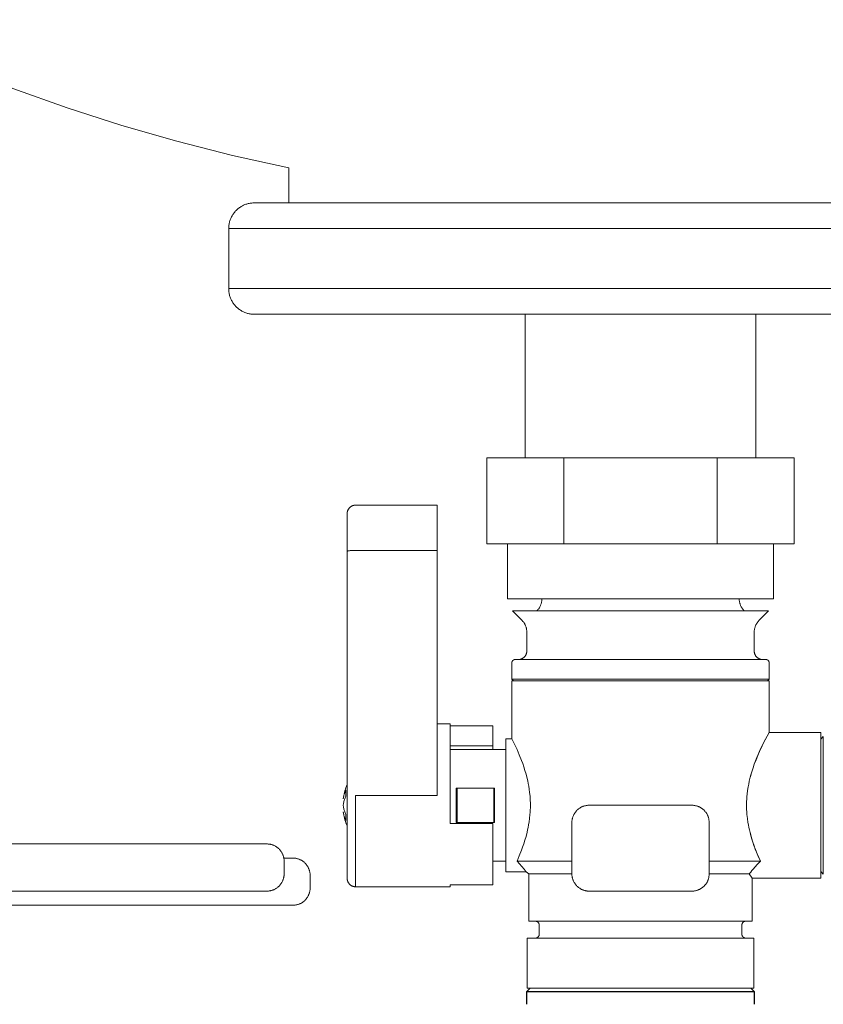
# Model space of a CAD drawing. Units: millimetres. Extents: x -1852 to 1472, y -191 to 4696.
# Drawn here: x 1297 to 1390, y 2098 to 2213 of the extents above; entities that cross this region are included whole.
import ezdxf

# ---------------------------------------------------------------- set-up
doc = ezdxf.new("R2010")
doc.units = ezdxf.units.MM
for name, color, linetype, lineweight, true_color in [('Make2D$Visible$Curves$0', 254, 'Continuous', 0, 0xbebebe), ('Make2D$Visible$Curves$3DCOLOR40', 40, 'Continuous', 0, 0xffbf00), ('Make2D$Visible$Curves$3DCPCOLOR124', 7, 'Continuous', 0, 0x009972)]:
    doc.layers.add(name, color=color, linetype=linetype, lineweight=lineweight, true_color=true_color)

msp = doc.modelspace()

# ---------------------------------------------------------------- linework, layer by layer
at = {"layer": 'Make2D$Visible$Curves$0'}
for points in [[(1223.21, 2117.03), (1325.53, 2117.03)], [(1326.94, 2116.44), (1326.89, 2116.49), (1326.84, 2116.54), (1326.79, 2116.58), (1326.74, 2116.62), (1326.68, 2116.66), (1326.63, 2116.7), (1326.57, 2116.74), (1326.51, 2116.77), (1326.45, 2116.8), (1326.39, 2116.83), (1326.33, 2116.86), (1326.26, 2116.89), (1326.2, 2116.91), (1326.13, 2116.93), (1326.07, 2116.95), (1326, 2116.97), (1325.94, 2116.99), (1325.87, 2117), (1325.8, 2117.01), (1325.73, 2117.02), (1325.66, 2117.02), (1325.6, 2117.03), (1325.53, 2117.03)], [(1327.53, 2115.03), (1327.53, 2115.1), (1327.52, 2115.17), (1327.52, 2115.23), (1327.51, 2115.3), (1327.5, 2115.37), (1327.49, 2115.44), (1327.47, 2115.5), (1327.45, 2115.57), (1327.43, 2115.63), (1327.41, 2115.7), (1327.39, 2115.76), (1327.36, 2115.83), (1327.33, 2115.89), (1327.3, 2115.95), (1327.27, 2116.01), (1327.24, 2116.07), (1327.2, 2116.13), (1327.16, 2116.18), (1327.12, 2116.24), (1327.08, 2116.29), (1327.04, 2116.34), (1326.99, 2116.39), (1326.94, 2116.44)], [(1327.5, 2115.38), (1328.56, 2115.38)], [(1327.53, 2115.03), (1327.53, 2113.53)], [(1329.97, 2114.79), (1329.92, 2114.84), (1329.87, 2114.89), (1329.82, 2114.93), (1329.77, 2114.97), (1329.71, 2115.01), (1329.66, 2115.05), (1329.6, 2115.09), (1329.54, 2115.12), (1329.48, 2115.15), (1329.42, 2115.18), (1329.36, 2115.21), (1329.29, 2115.24), (1329.23, 2115.26), (1329.16, 2115.28), (1329.1, 2115.3), (1329.03, 2115.32), (1328.97, 2115.34), (1328.9, 2115.35), (1328.83, 2115.36), (1328.76, 2115.37), (1328.7, 2115.37), (1328.63, 2115.38), (1328.56, 2115.38)], [(1330.56, 2113.38), (1330.56, 2113.45), (1330.55, 2113.52), (1330.55, 2113.58), (1330.54, 2113.65), (1330.53, 2113.72), (1330.52, 2113.79), (1330.5, 2113.85), (1330.49, 2113.92), (1330.47, 2113.98), (1330.44, 2114.05), (1330.42, 2114.11), (1330.39, 2114.18), (1330.37, 2114.24), (1330.34, 2114.3), (1330.3, 2114.36), (1330.27, 2114.42), (1330.23, 2114.48), (1330.19, 2114.53), (1330.15, 2114.59), (1330.11, 2114.64), (1330.07, 2114.69), (1330.02, 2114.74), (1329.97, 2114.79)], [(1326.94, 2112.11), (1326.99, 2112.16), (1327.04, 2112.21), (1327.08, 2112.27), (1327.12, 2112.32), (1327.16, 2112.38), (1327.2, 2112.43), (1327.24, 2112.49), (1327.27, 2112.55), (1327.3, 2112.61), (1327.33, 2112.67), (1327.36, 2112.73), (1327.39, 2112.79), (1327.41, 2112.86), (1327.43, 2112.92), (1327.45, 2112.99), (1327.47, 2113.06), (1327.49, 2113.12), (1327.5, 2113.19), (1327.51, 2113.26), (1327.52, 2113.32), (1327.52, 2113.39), (1327.53, 2113.46), (1327.53, 2113.53)], [(1330.56, 2113.38), (1330.56, 2111.88)], [(1325.53, 2111.53), (1223.21, 2111.53)], [(1325.53, 2111.53), (1325.6, 2111.53), (1325.66, 2111.53), (1325.73, 2111.54), (1325.8, 2111.55), (1325.87, 2111.56), (1325.94, 2111.57), (1326, 2111.59), (1326.07, 2111.6), (1326.13, 2111.62), (1326.2, 2111.64), (1326.26, 2111.67), (1326.33, 2111.69), (1326.39, 2111.72), (1326.45, 2111.75), (1326.51, 2111.79), (1326.57, 2111.82), (1326.63, 2111.86), (1326.68, 2111.89), (1326.74, 2111.94), (1326.79, 2111.98), (1326.84, 2112.02), (1326.89, 2112.07), (1326.94, 2112.11)], [(1329.97, 2110.46), (1330.02, 2110.51), (1330.07, 2110.56), (1330.11, 2110.62), (1330.15, 2110.67), (1330.19, 2110.73), (1330.23, 2110.78), (1330.27, 2110.84), (1330.3, 2110.9), (1330.34, 2110.96), (1330.37, 2111.02), (1330.39, 2111.08), (1330.42, 2111.14), (1330.44, 2111.21), (1330.47, 2111.27), (1330.49, 2111.34), (1330.5, 2111.41), (1330.52, 2111.47), (1330.53, 2111.54), (1330.54, 2111.61), (1330.55, 2111.67), (1330.55, 2111.74), (1330.56, 2111.81), (1330.56, 2111.88)], [(1328.56, 2109.88), (1328.63, 2109.88), (1328.7, 2109.88), (1328.76, 2109.89), (1328.83, 2109.9), (1328.9, 2109.91), (1328.97, 2109.92), (1329.03, 2109.94), (1329.1, 2109.95), (1329.16, 2109.97), (1329.23, 2109.99), (1329.29, 2110.02), (1329.36, 2110.04), (1329.42, 2110.07), (1329.48, 2110.1), (1329.54, 2110.14), (1329.6, 2110.17), (1329.66, 2110.21), (1329.71, 2110.24), (1329.77, 2110.29), (1329.82, 2110.33), (1329.87, 2110.37), (1329.92, 2110.42), (1329.97, 2110.46)], [(1328.56, 2109.88), (1273.28, 2109.88)]]:
    msp.add_lwpolyline(points, dxfattribs=at)
at = {"layer": 'Make2D$Visible$Curves$0', "color": 0, "linetype": 'ByBlock', "lineweight": -2}
for points in [[(1355.82, 2099.83), (1356.22, 2100.23)], [(1355.82, 2098.33), (1355.82, 2099.83)], [(1355.82, 2099.83), (1382.32, 2099.83)], [(1381.92, 2100.23), (1382.32, 2099.83)], [(1382.32, 2099.83), (1382.32, 2098.33)]]:
    msp.add_lwpolyline(points, dxfattribs=at)
at = {"layer": 'Make2D$Visible$Curves$3DCOLOR40'}
for points in [[(1360.12, 2162.03), (1351.17, 2162.03)], [(1351.17, 2162.03), (1351.17, 2152.03)], [(1360.12, 2162.03), (1360.12, 2152.03)], [(1378.02, 2162.03), (1360.12, 2162.03)], [(1378.02, 2162.03), (1378.02, 2152.03)], [(1386.97, 2162.03), (1378.02, 2162.03)], [(1386.97, 2162.03), (1386.97, 2152.03)], [(1351.17, 2152.03), (1355.65, 2152.03)], [(1353.57, 2145.61), (1353.57, 2152.03)], [(1355.65, 2152.03), (1360.12, 2152.03)], [(1360.12, 2152.03), (1369.07, 2152.03)], [(1369.07, 2152.03), (1378.02, 2152.03)], [(1378.02, 2152.03), (1382.5, 2152.03)], [(1382.5, 2152.03), (1386.97, 2152.03)], [(1384.57, 2152.03), (1384.57, 2145.61)], [(1353.57, 2145.61), (1384.57, 2145.61)], [(1356.99, 2144.2), (1357.03, 2144.25), (1357.08, 2144.3), (1357.12, 2144.35), (1357.17, 2144.4), (1357.21, 2144.46), (1357.25, 2144.51), (1357.28, 2144.57), (1357.32, 2144.63), (1357.35, 2144.69), (1357.38, 2144.75), (1357.41, 2144.81), (1357.43, 2144.88), (1357.46, 2144.94), (1357.48, 2145.01), (1357.5, 2145.07), (1357.52, 2145.14), (1357.53, 2145.2), (1357.54, 2145.27), (1357.55, 2145.34), (1357.56, 2145.41), (1357.57, 2145.47), (1357.57, 2145.54), (1357.57, 2145.61)], [(1380.57, 2145.61), (1380.57, 2145.54), (1380.58, 2145.47), (1380.58, 2145.41), (1380.59, 2145.34), (1380.6, 2145.27), (1380.61, 2145.2), (1380.63, 2145.14), (1380.65, 2145.07), (1380.67, 2145.01), (1380.69, 2144.94), (1380.71, 2144.88), (1380.74, 2144.81), (1380.77, 2144.75), (1380.8, 2144.69), (1380.83, 2144.63), (1380.86, 2144.57), (1380.9, 2144.51), (1380.94, 2144.46), (1380.98, 2144.4), (1381.02, 2144.35), (1381.07, 2144.3), (1381.11, 2144.25), (1381.16, 2144.2)], [(1383.99, 2144.2), (1354.16, 2144.2)], [(1355.24, 2143.12), (1354.16, 2144.2)], [(1383.99, 2144.2), (1382.91, 2143.12)], [(1355.82, 2141.7), (1355.82, 2141.77), (1355.82, 2141.84), (1355.81, 2141.91), (1355.8, 2141.98), (1355.79, 2142.04), (1355.78, 2142.11), (1355.77, 2142.18), (1355.75, 2142.24), (1355.73, 2142.31), (1355.71, 2142.37), (1355.68, 2142.44), (1355.66, 2142.5), (1355.63, 2142.56), (1355.6, 2142.62), (1355.57, 2142.68), (1355.53, 2142.74), (1355.5, 2142.8), (1355.46, 2142.86), (1355.42, 2142.91), (1355.37, 2142.97), (1355.33, 2143.02), (1355.28, 2143.07), (1355.24, 2143.12)], [(1382.91, 2143.12), (1382.86, 2143.07), (1382.82, 2143.02), (1382.77, 2142.97), (1382.73, 2142.91), (1382.69, 2142.86), (1382.65, 2142.8), (1382.61, 2142.74), (1382.58, 2142.68), (1382.55, 2142.62), (1382.52, 2142.56), (1382.49, 2142.5), (1382.46, 2142.44), (1382.44, 2142.37), (1382.42, 2142.31), (1382.4, 2142.24), (1382.38, 2142.18), (1382.36, 2142.11), (1382.35, 2142.04), (1382.34, 2141.98), (1382.33, 2141.91), (1382.33, 2141.84), (1382.32, 2141.77), (1382.32, 2141.7)], [(1355.82, 2139.53), (1355.82, 2141.7)], [(1382.32, 2141.7), (1382.32, 2139.53)], [(1355.82, 2139.53), (1355.82, 2139.5), (1355.82, 2139.46), (1355.82, 2139.43), (1355.81, 2139.4), (1355.81, 2139.36), (1355.8, 2139.33), (1355.79, 2139.3), (1355.79, 2139.26), (1355.78, 2139.23), (1355.76, 2139.2), (1355.75, 2139.17), (1355.74, 2139.13), (1355.73, 2139.1), (1355.71, 2139.07), (1355.69, 2139.04), (1355.68, 2139.01), (1355.66, 2138.98), (1355.64, 2138.96), (1355.62, 2138.93), (1355.6, 2138.9), (1355.58, 2138.88), (1355.55, 2138.85), (1355.53, 2138.83), (1355.51, 2138.8), (1355.48, 2138.78), (1355.45, 2138.76), (1355.43, 2138.74), (1355.4, 2138.72), (1355.37, 2138.7), (1355.34, 2138.68), (1355.31, 2138.66), (1355.28, 2138.64), (1355.25, 2138.63), (1355.22, 2138.62), (1355.19, 2138.6), (1355.16, 2138.59), (1355.13, 2138.58), (1355.09, 2138.57), (1355.06, 2138.56), (1355.03, 2138.55), (1354.99, 2138.55), (1354.96, 2138.54), (1354.92, 2138.54), (1354.89, 2138.53), (1354.86, 2138.53), (1354.82, 2138.53)], [(1382.32, 2139.53), (1382.32, 2139.5), (1382.33, 2139.46), (1382.33, 2139.43), (1382.33, 2139.39), (1382.34, 2139.36), (1382.34, 2139.32), (1382.35, 2139.29), (1382.36, 2139.26), (1382.37, 2139.22), (1382.38, 2139.19), (1382.4, 2139.16), (1382.41, 2139.13), (1382.42, 2139.09), (1382.44, 2139.06), (1382.46, 2139.03), (1382.47, 2139), (1382.49, 2138.97), (1382.51, 2138.94), (1382.53, 2138.92), (1382.56, 2138.89), (1382.58, 2138.86), (1382.6, 2138.84), (1382.63, 2138.81), (1382.65, 2138.79), (1382.68, 2138.77), (1382.71, 2138.74), (1382.73, 2138.72), (1382.76, 2138.7), (1382.79, 2138.68), (1382.82, 2138.67), (1382.85, 2138.65), (1382.88, 2138.63), (1382.92, 2138.62), (1382.95, 2138.61), (1382.98, 2138.59), (1383.01, 2138.58), (1383.05, 2138.57), (1383.08, 2138.56), (1383.11, 2138.55), (1383.15, 2138.55), (1383.18, 2138.54), (1383.22, 2138.54), (1383.25, 2138.53), (1383.29, 2138.53), (1383.32, 2138.53)], [(1354.07, 2138.13), (1354.07, 2138.15), (1354.07, 2138.16), (1354.07, 2138.17), (1354.08, 2138.19), (1354.08, 2138.2), (1354.08, 2138.21), (1354.08, 2138.23), (1354.09, 2138.24), (1354.09, 2138.25), (1354.1, 2138.27), (1354.1, 2138.28), (1354.11, 2138.29), (1354.11, 2138.3), (1354.12, 2138.32), (1354.12, 2138.33), (1354.13, 2138.34), (1354.14, 2138.35), (1354.15, 2138.36), (1354.15, 2138.37), (1354.16, 2138.38), (1354.17, 2138.4), (1354.18, 2138.41), (1354.19, 2138.42), (1354.2, 2138.42), (1354.21, 2138.43), (1354.22, 2138.44), (1354.23, 2138.45), (1354.24, 2138.46), (1354.25, 2138.47), (1354.26, 2138.47), (1354.28, 2138.48), (1354.29, 2138.49), (1354.3, 2138.49), (1354.31, 2138.5), (1354.33, 2138.5), (1354.34, 2138.51), (1354.35, 2138.51), (1354.36, 2138.52), (1354.38, 2138.52), (1354.39, 2138.52), (1354.4, 2138.53), (1354.42, 2138.53), (1354.43, 2138.53), (1354.45, 2138.53), (1354.46, 2138.53), (1354.47, 2138.53)], [(1354.07, 2136.23), (1354.07, 2138.13)], [(1354.47, 2138.53), (1369.07, 2138.53)], [(1369.07, 2138.53), (1383.67, 2138.53)], [(1384.07, 2138.13), (1384.07, 2138.15), (1384.07, 2138.16), (1384.07, 2138.17), (1384.07, 2138.19), (1384.07, 2138.2), (1384.06, 2138.21), (1384.06, 2138.23), (1384.06, 2138.24), (1384.05, 2138.25), (1384.05, 2138.27), (1384.04, 2138.28), (1384.04, 2138.29), (1384.03, 2138.3), (1384.03, 2138.32), (1384.02, 2138.33), (1384.01, 2138.34), (1384.01, 2138.35), (1384, 2138.36), (1383.99, 2138.37), (1383.98, 2138.38), (1383.97, 2138.4), (1383.97, 2138.41), (1383.96, 2138.42), (1383.95, 2138.42), (1383.94, 2138.43), (1383.93, 2138.44), (1383.91, 2138.45), (1383.9, 2138.46), (1383.89, 2138.47), (1383.88, 2138.47), (1383.87, 2138.48), (1383.86, 2138.49), (1383.84, 2138.49), (1383.83, 2138.5), (1383.82, 2138.5), (1383.81, 2138.51), (1383.79, 2138.51), (1383.78, 2138.52), (1383.77, 2138.52), (1383.75, 2138.52), (1383.74, 2138.53), (1383.73, 2138.53), (1383.71, 2138.53), (1383.7, 2138.53), (1383.69, 2138.53), (1383.67, 2138.53)], [(1384.07, 2138.13), (1384.07, 2136.23)], [(1354.07, 2136.23), (1382.06, 2136.23)], [(1354.27, 2136.03), (1354.07, 2136.23)], [(1384.07, 2136.03), (1354.07, 2136.03)], [(1354.07, 2129.28), (1354.07, 2136.03)], [(1382.06, 2136.23), (1384.07, 2136.23)], [(1384.07, 2136.23), (1383.87, 2136.03)], [(1384.07, 2136.03), (1384.07, 2130.03)], [(1384.07, 2130.03), (1384.02, 2129.94), (1383.65, 2129.26), (1383.38, 2128.74), (1383.07, 2128.1), (1382.78, 2127.45), (1382.63, 2127.1), (1382.48, 2126.73), (1382.33, 2126.33), (1382.19, 2125.92), (1382.04, 2125.45), (1381.9, 2124.96), (1381.82, 2124.65), (1381.74, 2124.33), (1381.68, 2124.01), (1381.62, 2123.68), (1381.55, 2123.26), (1381.5, 2122.83), (1381.48, 2122.54), (1381.45, 2122.26), (1381.44, 2121.97), (1381.43, 2121.68), (1381.43, 2121.37), (1381.44, 2121.06), (1381.46, 2120.76), (1381.48, 2120.45), (1381.53, 2119.99), (1381.59, 2119.54), (1381.64, 2119.24), (1381.7, 2118.95), (1381.76, 2118.67), (1381.83, 2118.38)], [(1381.87, 2124.85), (1382, 2125.33), (1382.11, 2125.67), (1382.22, 2126.01), (1382.33, 2126.33), (1382.53, 2126.85), (1382.73, 2127.34), (1382.93, 2127.79), (1383.12, 2128.21), (1383.37, 2128.72), (1383.59, 2129.15), (1384.07, 2130.03)], [(1384.07, 2130.03), (1390.07, 2130.03)], [(1390.07, 2121.53), (1390.07, 2130.03)], [(1353.37, 2113.78), (1353.37, 2129.28)], [(1353.37, 2129.28), (1354.07, 2129.28)], [(1354.07, 2129.28), (1354.07, 2129.28), (1354.11, 2129.21), (1354.43, 2128.57), (1354.68, 2128.03), (1354.94, 2127.43), (1355.21, 2126.76), (1355.34, 2126.4), (1355.47, 2126.02), (1355.6, 2125.6), (1355.73, 2125.15), (1355.86, 2124.66), (1355.92, 2124.38), (1355.98, 2124.09), (1356.04, 2123.77), (1356.09, 2123.41), (1356.14, 2123.02), (1356.19, 2122.58), (1356.2, 2122.34), (1356.22, 2122.08), (1356.23, 2121.82), (1356.23, 2121.54), (1356.23, 2121.26), (1356.22, 2120.98), (1356.2, 2120.71), (1356.18, 2120.46), (1356.14, 2120.01), (1356.09, 2119.62), (1356.03, 2119.27), (1355.97, 2118.96), (1355.91, 2118.67), (1355.85, 2118.39), (1355.73, 2117.9), (1355.6, 2117.45), (1355.47, 2117.04), (1355.33, 2116.65), (1355.2, 2116.29), (1354.94, 2115.63), (1354.68, 2115.03)], [(1346.87, 2128.03), (1353.37, 2128.03)], [(1347.69, 2123.53), (1347.57, 2123.53)], [(1347.57, 2119.53), (1347.57, 2123.53)], [(1347.69, 2119.53), (1347.69, 2123.53)], [(1347.69, 2123.53), (1351.96, 2123.53)], [(1351.96, 2119.53), (1351.96, 2123.53)], [(1351.96, 2123.53), (1352.07, 2123.53)], [(1352.07, 2123.53), (1352.07, 2119.53)], [(1361.07, 2119.53), (1361.07, 2119.6), (1361.08, 2119.67), (1361.08, 2119.74), (1361.09, 2119.8), (1361.1, 2119.87), (1361.11, 2119.94), (1361.13, 2120.01), (1361.15, 2120.07), (1361.17, 2120.14), (1361.19, 2120.2), (1361.21, 2120.27), (1361.24, 2120.33), (1361.27, 2120.39), (1361.3, 2120.45), (1361.33, 2120.51), (1361.36, 2120.57), (1361.4, 2120.63), (1361.44, 2120.69), (1361.48, 2120.74), (1361.52, 2120.79), (1361.57, 2120.85), (1361.61, 2120.9), (1361.66, 2120.95), (1361.71, 2120.99), (1361.76, 2121.04), (1361.81, 2121.08), (1361.86, 2121.13), (1361.92, 2121.17), (1361.98, 2121.2), (1362.03, 2121.24), (1362.09, 2121.28), (1362.15, 2121.31), (1362.21, 2121.34), (1362.28, 2121.37), (1362.34, 2121.39), (1362.4, 2121.42), (1362.47, 2121.44), (1362.53, 2121.46), (1362.6, 2121.48), (1362.67, 2121.49), (1362.73, 2121.5), (1362.8, 2121.51), (1362.87, 2121.52), (1362.94, 2121.53), (1363, 2121.53), (1363.07, 2121.53)], [(1363.07, 2121.53), (1369.07, 2121.53)], [(1375.07, 2121.53), (1369.07, 2121.53)], [(1375.07, 2121.53), (1375.14, 2121.53), (1375.21, 2121.53), (1375.28, 2121.52), (1375.35, 2121.51), (1375.41, 2121.5), (1375.48, 2121.49), (1375.55, 2121.48), (1375.61, 2121.46), (1375.68, 2121.44), (1375.74, 2121.42), (1375.81, 2121.39), (1375.87, 2121.37), (1375.93, 2121.34), (1375.99, 2121.31), (1376.05, 2121.28), (1376.11, 2121.24), (1376.17, 2121.2), (1376.23, 2121.17), (1376.28, 2121.13), (1376.33, 2121.08), (1376.39, 2121.04), (1376.44, 2120.99), (1376.49, 2120.95), (1376.53, 2120.9), (1376.58, 2120.85), (1376.62, 2120.79), (1376.67, 2120.74), (1376.71, 2120.69), (1376.75, 2120.63), (1376.78, 2120.57), (1376.82, 2120.51), (1376.85, 2120.45), (1376.88, 2120.39), (1376.91, 2120.33), (1376.93, 2120.27), (1376.96, 2120.2), (1376.98, 2120.14), (1377, 2120.07), (1377.02, 2120.01), (1377.03, 2119.94), (1377.04, 2119.87), (1377.05, 2119.8), (1377.06, 2119.74), (1377.07, 2119.67), (1377.07, 2119.6), (1377.07, 2119.53)], [(1390.07, 2113.03), (1390.07, 2121.53)], [(1347.69, 2119.53), (1347.57, 2119.53)], [(1351.96, 2119.53), (1347.69, 2119.53)], [(1352.07, 2119.53), (1351.96, 2119.53)], [(1361.07, 2119.53), (1361.07, 2113.53)], [(1376.86, 2120.44), (1376.85, 2120.44)], [(1377.07, 2119.53), (1377.07, 2113.53)], [(1383.04, 2115.03), (1382.85, 2115.44), (1382.66, 2115.89), (1382.47, 2116.36), (1382.29, 2116.86), (1382.16, 2117.22), (1382.04, 2117.6), (1381.93, 2117.98), (1381.83, 2118.38)], [(1381.83, 2118.38), (1381.87, 2118.23), (1382, 2117.73), (1382.15, 2117.25), (1382.3, 2116.82), (1382.45, 2116.42), (1382.59, 2116.05), (1382.74, 2115.69), (1383.04, 2115.03)], [(1353.37, 2115.03), (1351.87, 2115.03)], [(1361.07, 2115.03), (1354.68, 2115.03)], [(1355.74, 2113.78), (1355.68, 2113.86), (1355.62, 2113.94), (1355.5, 2114.09), (1355.24, 2114.41), (1354.98, 2114.7), (1354.68, 2115.03)], [(1383.04, 2115.03), (1377.07, 2115.03)], [(1381.75, 2113.53), (1381.91, 2113.74), (1382.06, 2113.94), (1382.22, 2114.13), (1382.38, 2114.32), (1382.71, 2114.68), (1383.04, 2115.03)], [(1355.74, 2113.78), (1353.37, 2113.78)], [(1356.07, 2113.53), (1355.74, 2113.78)], [(1356.07, 2108.03), (1356.07, 2113.53)], [(1361.07, 2113.53), (1356.07, 2113.53)], [(1363.07, 2111.53), (1363, 2111.53), (1362.94, 2111.54), (1362.87, 2111.54), (1362.8, 2111.55), (1362.73, 2111.56), (1362.67, 2111.57), (1362.6, 2111.59), (1362.53, 2111.61), (1362.47, 2111.63), (1362.4, 2111.65), (1362.34, 2111.67), (1362.28, 2111.7), (1362.21, 2111.73), (1362.15, 2111.76), (1362.09, 2111.79), (1362.03, 2111.82), (1361.98, 2111.86), (1361.92, 2111.9), (1361.86, 2111.94), (1361.81, 2111.98), (1361.76, 2112.02), (1361.71, 2112.07), (1361.66, 2112.12), (1361.61, 2112.17), (1361.57, 2112.22), (1361.52, 2112.27), (1361.48, 2112.32), (1361.44, 2112.38), (1361.4, 2112.44), (1361.36, 2112.49), (1361.33, 2112.55), (1361.3, 2112.61), (1361.27, 2112.67), (1361.24, 2112.74), (1361.21, 2112.8), (1361.19, 2112.86), (1361.17, 2112.93), (1361.15, 2112.99), (1361.13, 2113.06), (1361.11, 2113.13), (1361.1, 2113.19), (1361.09, 2113.26), (1361.08, 2113.33), (1361.08, 2113.4), (1361.07, 2113.46), (1361.07, 2113.53)], [(1377.07, 2113.53), (1377.07, 2113.46), (1377.07, 2113.4), (1377.06, 2113.33), (1377.05, 2113.26), (1377.04, 2113.19), (1377.03, 2113.13), (1377.02, 2113.06), (1377, 2112.99), (1376.98, 2112.93), (1376.96, 2112.86), (1376.93, 2112.8), (1376.91, 2112.74), (1376.88, 2112.67), (1376.85, 2112.61), (1376.82, 2112.55), (1376.78, 2112.49), (1376.75, 2112.44), (1376.71, 2112.38), (1376.67, 2112.32), (1376.62, 2112.27), (1376.58, 2112.22), (1376.53, 2112.17), (1376.49, 2112.12), (1376.44, 2112.07), (1376.39, 2112.02), (1376.33, 2111.98), (1376.28, 2111.94), (1376.23, 2111.9), (1376.17, 2111.86), (1376.11, 2111.82), (1376.05, 2111.79), (1375.99, 2111.76), (1375.93, 2111.73), (1375.87, 2111.7), (1375.81, 2111.67), (1375.74, 2111.65), (1375.68, 2111.63), (1375.61, 2111.61), (1375.55, 2111.59), (1375.48, 2111.57), (1375.41, 2111.56), (1375.35, 2111.55), (1375.28, 2111.54), (1375.21, 2111.54), (1375.14, 2111.53), (1375.07, 2111.53)], [(1381.75, 2113.53), (1377.07, 2113.53)], [(1382.07, 2113.03), (1381.75, 2113.53)], [(1390.07, 2113.03), (1382.07, 2113.03)], [(1382.07, 2113.03), (1382.07, 2108.03)], [(1375.07, 2111.53), (1363.07, 2111.53)], [(1356.07, 2108.03), (1382.07, 2108.03)], [(1357.27, 2107.53), (1357.27, 2107.55), (1357.27, 2107.57), (1357.27, 2107.58), (1357.27, 2107.6), (1357.27, 2107.62), (1357.26, 2107.63), (1357.26, 2107.65), (1357.25, 2107.67), (1357.25, 2107.68), (1357.24, 2107.7), (1357.24, 2107.72), (1357.23, 2107.73), (1357.22, 2107.75), (1357.22, 2107.76), (1357.21, 2107.78), (1357.2, 2107.79), (1357.19, 2107.81), (1357.18, 2107.82), (1357.17, 2107.83), (1357.16, 2107.85), (1357.15, 2107.86), (1357.14, 2107.87), (1357.13, 2107.89), (1357.11, 2107.9), (1357.1, 2107.91), (1357.09, 2107.92), (1357.07, 2107.93), (1357.06, 2107.94), (1357.05, 2107.95), (1357.03, 2107.96), (1357.02, 2107.97), (1357, 2107.98), (1356.99, 2107.98), (1356.97, 2107.99), (1356.96, 2108), (1356.94, 2108), (1356.92, 2108.01), (1356.91, 2108.01), (1356.89, 2108.02), (1356.87, 2108.02), (1356.86, 2108.03), (1356.84, 2108.03), (1356.82, 2108.03), (1356.81, 2108.03), (1356.79, 2108.03), (1356.77, 2108.03)], [(1380.87, 2107.53), (1380.87, 2107.55), (1380.87, 2107.57), (1380.88, 2107.58), (1380.88, 2107.6), (1380.88, 2107.62), (1380.88, 2107.63), (1380.89, 2107.65), (1380.89, 2107.67), (1380.9, 2107.68), (1380.9, 2107.7), (1380.91, 2107.72), (1380.91, 2107.73), (1380.92, 2107.75), (1380.93, 2107.76), (1380.94, 2107.78), (1380.95, 2107.79), (1380.95, 2107.81), (1380.96, 2107.82), (1380.97, 2107.83), (1380.98, 2107.85), (1381, 2107.86), (1381.01, 2107.87), (1381.02, 2107.89), (1381.03, 2107.9), (1381.04, 2107.91), (1381.06, 2107.92), (1381.07, 2107.93), (1381.08, 2107.94), (1381.1, 2107.95), (1381.11, 2107.96), (1381.13, 2107.97), (1381.14, 2107.98), (1381.16, 2107.98), (1381.17, 2107.99), (1381.19, 2108), (1381.21, 2108), (1381.22, 2108.01), (1381.24, 2108.01), (1381.25, 2108.02), (1381.27, 2108.02), (1381.29, 2108.03), (1381.3, 2108.03), (1381.32, 2108.03), (1381.34, 2108.03), (1381.36, 2108.03), (1381.37, 2108.03)], [(1357.27, 2106.53), (1357.27, 2107.53)], [(1380.87, 2107.53), (1380.87, 2106.53)], [(1369.07, 2106.03), (1355.85, 2106.03)], [(1355.85, 2100.23), (1355.85, 2106.03)], [(1356.77, 2106.03), (1356.79, 2106.03), (1356.81, 2106.03), (1356.82, 2106.03), (1356.84, 2106.04), (1356.86, 2106.04), (1356.87, 2106.04), (1356.89, 2106.05), (1356.91, 2106.05), (1356.92, 2106.06), (1356.94, 2106.06), (1356.96, 2106.07), (1356.97, 2106.07), (1356.99, 2106.08), (1357, 2106.09), (1357.02, 2106.1), (1357.03, 2106.11), (1357.05, 2106.11), (1357.06, 2106.12), (1357.07, 2106.13), (1357.09, 2106.14), (1357.1, 2106.16), (1357.11, 2106.17), (1357.13, 2106.18), (1357.14, 2106.19), (1357.15, 2106.2), (1357.16, 2106.22), (1357.17, 2106.23), (1357.18, 2106.24), (1357.19, 2106.26), (1357.2, 2106.27), (1357.21, 2106.29), (1357.22, 2106.3), (1357.22, 2106.32), (1357.23, 2106.33), (1357.24, 2106.35), (1357.24, 2106.36), (1357.25, 2106.38), (1357.25, 2106.4), (1357.26, 2106.41), (1357.26, 2106.43), (1357.27, 2106.45), (1357.27, 2106.46), (1357.27, 2106.48), (1357.27, 2106.5), (1357.27, 2106.52), (1357.27, 2106.53)], [(1382.29, 2106.03), (1369.07, 2106.03)], [(1380.87, 2106.53), (1380.87, 2106.52), (1380.87, 2106.5), (1380.88, 2106.48), (1380.88, 2106.46), (1380.88, 2106.45), (1380.88, 2106.43), (1380.89, 2106.41), (1380.89, 2106.4), (1380.9, 2106.38), (1380.9, 2106.36), (1380.91, 2106.35), (1380.91, 2106.33), (1380.92, 2106.32), (1380.93, 2106.3), (1380.94, 2106.29), (1380.95, 2106.27), (1380.95, 2106.26), (1380.96, 2106.24), (1380.97, 2106.23), (1380.98, 2106.22), (1381, 2106.2), (1381.01, 2106.19), (1381.02, 2106.18), (1381.03, 2106.17), (1381.04, 2106.16), (1381.06, 2106.14), (1381.07, 2106.13), (1381.08, 2106.12), (1381.1, 2106.11), (1381.11, 2106.11), (1381.13, 2106.1), (1381.14, 2106.09), (1381.16, 2106.08), (1381.17, 2106.07), (1381.19, 2106.07), (1381.21, 2106.06), (1381.22, 2106.06), (1381.24, 2106.05), (1381.25, 2106.05), (1381.27, 2106.04), (1381.29, 2106.04), (1381.3, 2106.04), (1381.32, 2106.03), (1381.34, 2106.03), (1381.36, 2106.03), (1381.37, 2106.03)], [(1382.29, 2106.03), (1382.29, 2100.23)], [(1382.29, 2100.23), (1355.85, 2100.23)]]:
    msp.add_lwpolyline(points, dxfattribs=at)
at = {"layer": 'Make2D$Visible$Curves$3DCPCOLOR124'}
for points in [[(1328.07, 2195.88), (1321.53, 2197.31), (1315.04, 2198.96), (1308.6, 2200.81), (1302.23, 2202.87), (1295.93, 2205.13), (1289.7, 2207.6), (1283.56, 2210.27), (1277.5, 2213.13)], [(1328.07, 2191.78), (1328.07, 2195.88)], [(1321.07, 2188.78), (1321.07, 2188.88), (1321.08, 2188.98), (1321.09, 2189.09), (1321.1, 2189.19), (1321.12, 2189.29), (1321.14, 2189.39), (1321.16, 2189.49), (1321.18, 2189.59), (1321.21, 2189.69), (1321.25, 2189.78), (1321.28, 2189.88), (1321.32, 2189.97), (1321.36, 2190.07), (1321.41, 2190.16), (1321.46, 2190.25), (1321.51, 2190.34), (1321.56, 2190.42), (1321.62, 2190.51), (1321.68, 2190.59), (1321.75, 2190.67), (1321.81, 2190.75), (1321.88, 2190.83), (1321.95, 2190.9), (1322.03, 2190.97), (1322.1, 2191.04), (1322.18, 2191.11), (1322.26, 2191.17), (1322.34, 2191.23), (1322.43, 2191.29), (1322.51, 2191.34), (1322.6, 2191.39), (1322.69, 2191.44), (1322.78, 2191.49), (1322.88, 2191.53), (1322.97, 2191.57), (1323.07, 2191.61), (1323.17, 2191.64), (1323.26, 2191.67), (1323.36, 2191.69), (1323.46, 2191.72), (1323.56, 2191.74), (1323.66, 2191.75), (1323.77, 2191.76), (1323.87, 2191.77), (1323.97, 2191.78), (1324.07, 2191.78)], [(1369.07, 2191.78), (1324.07, 2191.78)], [(1369.07, 2191.78), (1414.07, 2191.78)], [(1321.07, 2188.78), (1369.07, 2188.78)], [(1321.07, 2181.78), (1321.07, 2188.78)], [(1369.07, 2188.78), (1417.07, 2188.78)], [(1321.07, 2181.78), (1321.07, 2181.68), (1321.08, 2181.57), (1321.09, 2181.47), (1321.1, 2181.37), (1321.12, 2181.27), (1321.14, 2181.17), (1321.16, 2181.07), (1321.18, 2180.97), (1321.21, 2180.87), (1321.25, 2180.77), (1321.28, 2180.68), (1321.32, 2180.58), (1321.36, 2180.49), (1321.41, 2180.4), (1321.46, 2180.31), (1321.51, 2180.22), (1321.56, 2180.13), (1321.62, 2180.05), (1321.68, 2179.97), (1321.75, 2179.89), (1321.81, 2179.81), (1321.88, 2179.73), (1321.95, 2179.66), (1322.03, 2179.59), (1322.1, 2179.52), (1322.18, 2179.45), (1322.26, 2179.39), (1322.34, 2179.33), (1322.43, 2179.27), (1322.51, 2179.22), (1322.6, 2179.16), (1322.69, 2179.12), (1322.78, 2179.07), (1322.88, 2179.03), (1322.97, 2178.99), (1323.07, 2178.95), (1323.17, 2178.92), (1323.26, 2178.89), (1323.36, 2178.86), (1323.46, 2178.84), (1323.56, 2178.82), (1323.66, 2178.81), (1323.77, 2178.8), (1323.87, 2178.79), (1323.97, 2178.78), (1324.07, 2178.78)], [(1321.07, 2181.78), (1327.07, 2181.78)], [(1369.07, 2181.78), (1327.07, 2181.78)], [(1411.07, 2181.78), (1369.07, 2181.78)], [(1369.07, 2178.78), (1324.07, 2178.78)], [(1355.62, 2162.03), (1355.62, 2178.78)], [(1369.07, 2178.78), (1414.07, 2178.78)], [(1382.52, 2178.78), (1382.52, 2162.03)], [(1335.87, 2156.53), (1335.84, 2156.53), (1335.8, 2156.53), (1335.77, 2156.53), (1335.74, 2156.52), (1335.7, 2156.52), (1335.67, 2156.51), (1335.64, 2156.5), (1335.6, 2156.5), (1335.57, 2156.49), (1335.54, 2156.47), (1335.51, 2156.46), (1335.47, 2156.45), (1335.44, 2156.44), (1335.41, 2156.42), (1335.38, 2156.4), (1335.35, 2156.39), (1335.32, 2156.37), (1335.3, 2156.35), (1335.27, 2156.33), (1335.24, 2156.31), (1335.22, 2156.29), (1335.19, 2156.26), (1335.17, 2156.24), (1335.14, 2156.21), (1335.12, 2156.19), (1335.1, 2156.16), (1335.08, 2156.14), (1335.06, 2156.11), (1335.04, 2156.08), (1335.02, 2156.05), (1335, 2156.02), (1334.98, 2155.99), (1334.97, 2155.96), (1334.96, 2155.93), (1334.94, 2155.9), (1334.93, 2155.87), (1334.92, 2155.83), (1334.91, 2155.8), (1334.9, 2155.77), (1334.89, 2155.74), (1334.89, 2155.7), (1334.88, 2155.67), (1334.88, 2155.63), (1334.87, 2155.6), (1334.87, 2155.57), (1334.87, 2155.53)], [(1335.87, 2156.53), (1345.37, 2156.53)], [(1345.37, 2151.26), (1345.37, 2156.53)], [(1334.87, 2151.14), (1334.87, 2155.53)], [(1334.87, 2151.14), (1334.87, 2151.14), (1334.87, 2151.14), (1334.87, 2151.14), (1334.87, 2151.14), (1334.87, 2151.14), (1334.87, 2151.14), (1334.87, 2151.14), (1334.87, 2151.14), (1334.87, 2151.14), (1334.87, 2151.14), (1334.87, 2151.14), (1334.87, 2151.14), (1334.88, 2151.14), (1334.88, 2151.15), (1334.88, 2151.15), (1334.88, 2151.15), (1334.88, 2151.15), (1334.88, 2151.15), (1334.88, 2151.15), (1334.88, 2151.15), (1334.88, 2151.15), (1334.88, 2151.15), (1334.88, 2151.15), (1334.88, 2151.15), (1334.88, 2151.15), (1334.88, 2151.15), (1334.88, 2151.15), (1334.89, 2151.15), (1334.89, 2151.16), (1334.89, 2151.16), (1334.89, 2151.16), (1334.89, 2151.16), (1334.9, 2151.16), (1334.9, 2151.16), (1334.9, 2151.16), (1334.9, 2151.17), (1334.91, 2151.17), (1334.91, 2151.17), (1334.92, 2151.17), (1334.93, 2151.17), (1334.93, 2151.18), (1334.94, 2151.18), (1334.95, 2151.18), (1334.96, 2151.19), (1334.98, 2151.19), (1335.01, 2151.2), (1335.04, 2151.2), (1335.06, 2151.21), (1335.1, 2151.21), (1335.17, 2151.22), (1335.24, 2151.23), (1335.33, 2151.24), (1335.5, 2151.25), (1335.69, 2151.25), (1335.87, 2151.26)], [(1334.87, 2122.56), (1334.87, 2151.14)], [(1345.37, 2151.26), (1335.87, 2151.26)], [(1345.37, 2151.26), (1345.37, 2122.68)], [(1345.37, 2131.03), (1346.87, 2131.03)], [(1346.87, 2125.03), (1346.87, 2131.03)], [(1346.87, 2130.8), (1351.87, 2130.8)], [(1351.87, 2130.8), (1351.87, 2128.47)], [(1390.07, 2129.26), (1390.37, 2129.56)], [(1390.37, 2113.51), (1390.37, 2129.56)], [(1346.87, 2128.47), (1351.87, 2128.47)], [(1351.87, 2128.47), (1351.87, 2128.03)], [(1334.42, 2122.28), (1334.45, 2122.47), (1334.48, 2122.66), (1334.52, 2122.85), (1334.56, 2123.04), (1334.61, 2123.22), (1334.67, 2123.41), (1334.73, 2123.59), (1334.8, 2123.77), (1334.87, 2123.95)], [(1346.87, 2119.43), (1346.87, 2125.03)], [(1334.42, 2122.28), (1334.44, 2122.39), (1334.45, 2122.49), (1334.48, 2122.6), (1334.5, 2122.7), (1334.53, 2122.8), (1334.57, 2122.91), (1334.6, 2123.01), (1334.64, 2123.11), (1334.69, 2123.2), (1334.73, 2123.3)], [(1334.73, 2123.3), (1334.72, 2123.21), (1334.72, 2123.12), (1334.71, 2123.04), (1334.71, 2122.95), (1334.71, 2122.86), (1334.72, 2122.77), (1334.72, 2122.68), (1334.73, 2122.59)], [(1334.73, 2122.59), (1334.69, 2122.5), (1334.64, 2122.4), (1334.6, 2122.3), (1334.57, 2122.2), (1334.53, 2122.1), (1334.5, 2121.99), (1334.48, 2121.89), (1334.45, 2121.79), (1334.44, 2121.68), (1334.42, 2121.57)], [(1334.87, 2122.56), (1334.87, 2113.03)], [(1335.87, 2122.68), (1335.87, 2112.03)], [(1335.87, 2122.68), (1345.37, 2122.68)], [(1334.42, 2121.57), (1334.42, 2121.49)], [(1334.42, 2121.49), (1334.44, 2121.38), (1334.45, 2121.28), (1334.48, 2121.17), (1334.5, 2121.07), (1334.53, 2120.97), (1334.57, 2120.87), (1334.6, 2120.77), (1334.64, 2120.67), (1334.69, 2120.57), (1334.73, 2120.47)], [(1334.73, 2119.76), (1334.69, 2119.86), (1334.64, 2119.96), (1334.6, 2120.06), (1334.57, 2120.16), (1334.53, 2120.26), (1334.5, 2120.36), (1334.48, 2120.47), (1334.45, 2120.57), (1334.44, 2120.68), (1334.42, 2120.78)], [(1334.87, 2119.12), (1334.8, 2119.29), (1334.73, 2119.47), (1334.67, 2119.66), (1334.61, 2119.84), (1334.56, 2120.03), (1334.52, 2120.21), (1334.48, 2120.4), (1334.45, 2120.59), (1334.42, 2120.78)], [(1334.73, 2120.47), (1334.72, 2120.38), (1334.72, 2120.3), (1334.71, 2120.21), (1334.71, 2120.12), (1334.71, 2120.03), (1334.72, 2119.94), (1334.72, 2119.85), (1334.73, 2119.76)], [(1351.87, 2119.43), (1346.87, 2119.43)], [(1351.87, 2112.27), (1351.87, 2119.43)], [(1390.37, 2113.51), (1390.07, 2113.81)], [(1335.87, 2112.03), (1335.84, 2112.03), (1335.8, 2112.03), (1335.77, 2112.04), (1335.74, 2112.04), (1335.7, 2112.05), (1335.67, 2112.05), (1335.64, 2112.06), (1335.6, 2112.07), (1335.57, 2112.08), (1335.54, 2112.09), (1335.51, 2112.1), (1335.47, 2112.12), (1335.44, 2112.13), (1335.41, 2112.14), (1335.38, 2112.16), (1335.35, 2112.18), (1335.32, 2112.2), (1335.3, 2112.22), (1335.27, 2112.24), (1335.24, 2112.26), (1335.22, 2112.28), (1335.19, 2112.3), (1335.17, 2112.33), (1335.14, 2112.35), (1335.12, 2112.38), (1335.1, 2112.4), (1335.08, 2112.43), (1335.06, 2112.46), (1335.04, 2112.48), (1335.02, 2112.51), (1335, 2112.54), (1334.98, 2112.57), (1334.97, 2112.6), (1334.96, 2112.63), (1334.94, 2112.67), (1334.93, 2112.7), (1334.92, 2112.73), (1334.91, 2112.76), (1334.9, 2112.8), (1334.89, 2112.83), (1334.89, 2112.86), (1334.88, 2112.9), (1334.88, 2112.93), (1334.87, 2112.96), (1334.87, 2113), (1334.87, 2113.03)], [(1346.87, 2112.03), (1335.87, 2112.03)], [(1346.87, 2112.03), (1346.87, 2112.27)], [(1346.87, 2112.27), (1351.87, 2112.27)]]:
    msp.add_lwpolyline(points, dxfattribs=at)

doc.saveas('drawing.dxf')
